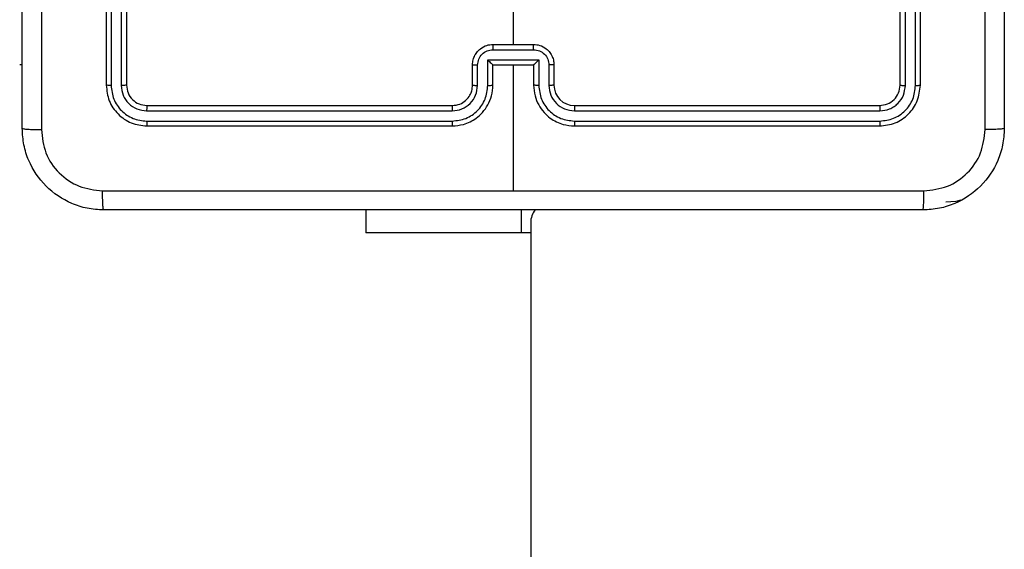
# Model space of a CAD drawing. Units: millimetres. Extents: x 368 to 1202, y 186 to 792.
# Drawn here: x 962 to 972, y 407 to 413 of the extents above; entities that cross this region are included whole.
import ezdxf

# ---------------------------------------------------------------- set-up
doc = ezdxf.new("R2010")
doc.units = ezdxf.units.MM

msp = doc.modelspace()

# ---------------------------------------------------------------- linework, layer by layer
at = {"color": 7, "linetype": 'Continuous', "lineweight": 25}
for p, q in [((962.8061, 414.9059), (962.8061, 411.9059)), ((962.8535, 414.9055), (962.8535, 411.9035)), ((962.9535, 414.9055), (962.9535, 411.9035)), ((963.006, 414.9059), (963.006, 411.9059)), ((970.6061, 411.9059), (970.6061, 414.9059)), ((970.6586, 411.9035), (970.6585, 414.9055)), ((970.7586, 411.9035), (970.7586, 414.9055)), ((970.806, 411.9059), (970.806, 414.9059)), ((966.8061, 413.9032), (966.8061, 412.3059)), ((966.6059, 412.2538), (967.0062, 412.2538)), ((966.606, 412.3059), (967.006, 412.3059)), ((961.981, 412.1059), (961.956, 412.1059)), ((966.406, 411.9059), (966.406, 412.1059)), ((966.4558, 411.9036), (966.4558, 412.1037)), ((966.5559, 412.1538), (967.0562, 412.1538)), ((966.5559, 411.9036), (966.5559, 412.1538)), ((966.606, 411.9059), (966.606, 412.1059)), ((966.606, 412.1059), (966.606, 412.1059)), ((966.606, 412.1059), (967.006, 412.1059)), ((966.8061, 412.1059), (966.8061, 410.8688)), ((967.006, 412.1059), (967.006, 411.9059)), ((967.006, 412.1059), (967.0061, 412.1059)), ((967.0562, 412.1538), (967.0562, 411.9036)), ((967.1562, 412.1037), (967.1563, 411.9036)), ((967.206, 412.1059), (967.206, 411.9059)), ((963.206, 411.7059), (966.206, 411.7059)), ((967.4061, 411.7059), (970.406, 411.7059)), ((963.2037, 411.6534), (966.2057, 411.6534)), ((967.4064, 411.6534), (970.4084, 411.6534)), ((963.2037, 411.5533), (966.2057, 411.5534)), ((963.206, 411.5059), (966.206, 411.5059)), ((967.4061, 411.5059), (970.406, 411.5059)), ((967.4064, 411.5534), (970.4084, 411.5533)), ((965.356, 410.6809), (965.356, 410.4559)), ((966.8847, 410.6809), (966.8847, 410.4559)), ((966.977, 410.5559), (966.977, 346.3309)), ((966.8847, 410.4559), (965.356, 410.4559)), ((966.977, 410.4559), (966.8847, 410.4559))]:
    msp.add_line(p, q, dxfattribs=at)
at = {"color": 7, "linetype": 'Continuous', "lineweight": 25, "flags": 128}
msp.add_lwpolyline([(971.2022, 410.7778), (971.1536, 410.7655), (971.0561, 410.7559)], dxfattribs=at)
at = {"color": 7, "linetype": 'Continuous', "lineweight": 25}
for centre, radius, start, end in [((967.4061, 411.906), 0.2001, 180.01566, 269.99395), ((967.177, 410.5559), 0.2, 140.75758, 180)]:
    msp.add_arc(centre, radius, start, end, dxfattribs=at)
for points, knots in [([(961.981, 411.4809), (961.981, 412.3749), (961.981, 414.1631), (961.981, 416.8487), (961.981, 418.6369), (961.981, 419.5309)], [0, 0, 0, 0, 0.333296, 0.666701, 1, 1, 1, 1]), ([(962.1687, 419.5416), (962.1688, 418.6452), (962.1688, 416.8523), (962.1688, 414.1595), (962.1688, 412.3666), (962.1687, 411.4702)], [0, 0, 0, 0, 0.333336, 0.666664, 1, 1, 1, 1]), ([(971.4433, 411.4702), (971.4433, 412.3666), (971.4432, 414.1595), (971.4432, 416.8523), (971.4433, 418.6452), (971.4433, 419.5416)], [0, 0, 0, 0, 0.333336, 0.666664, 1, 1, 1, 1]), ([(971.631, 419.5309), (971.631, 418.637), (971.631, 416.8487), (971.631, 414.1631), (971.631, 412.3749), (971.631, 411.4809)], [0, 0, 0, 0, 0.333296, 0.666701, 1, 1, 1, 1]), ([(966.406, 412.1059), (966.4072, 412.1225), (966.4095, 412.1547), (966.427, 412.1986), (966.4514, 412.2352), (966.4892, 412.2715), (966.5415, 412.3002), (966.5858, 412.3041), (966.606, 412.3059)], [0, 0, 0, 0, 0.1584728, 0.3074707, 0.4469575, 0.5769198, 0.8073245, 1, 1, 1, 1]), ([(966.4558, 412.1037), (966.4582, 412.1233), (966.463, 412.1625), (966.4973, 412.2123), (966.5469, 412.247), (966.5862, 412.2515), (966.6059, 412.2538)], [0, 0, 0, 0, 0.249931, 0.499873, 0.749578, 1, 1, 1, 1]), ([(966.606, 412.3059), (966.606, 412.3057), (966.606, 412.3053), (966.606, 412.3021), (966.606, 412.2973), (966.606, 412.2908), (966.6059, 412.2828), (966.6059, 412.2737), (966.6059, 412.2639), (966.6059, 412.2572), (966.6059, 412.2538)], [0, 0, 0, 0, 0.12503, 0.250131, 0.375219, 0.500022, 0.624726, 0.749803, 0.874957, 1, 1, 1, 1]), ([(967.0062, 412.2538), (967.0062, 412.2572), (967.0062, 412.2639), (967.0062, 412.2737), (967.0061, 412.2828), (967.0061, 412.2908), (967.0061, 412.2973), (967.0061, 412.3021), (967.0061, 412.3053), (967.0061, 412.3057), (967.006, 412.3059)], [0, 0, 0, 0, 0.125043, 0.250197, 0.375275, 0.499977, 0.62478, 0.74987, 0.874969, 1, 1, 1, 1]), ([(967.006, 412.3059), (967.0262, 412.3041), (967.0705, 412.3002), (967.1229, 412.2715), (967.1607, 412.2352), (967.1851, 412.1986), (967.2025, 412.1547), (967.2048, 412.1225), (967.206, 412.1059)], [0, 0, 0, 0, 0.19266, 0.423181, 0.553133, 0.692608, 0.84154, 1, 1, 1, 1]), ([(967.0062, 412.2538), (967.0259, 412.2515), (967.0652, 412.247), (967.1149, 412.2123), (967.1491, 412.1625), (967.1538, 412.1233), (967.1562, 412.1037)], [0, 0, 0, 0, 0.2504498, 0.5001834, 0.7500408, 1, 1, 1, 1]), ([(966.406, 412.1059), (966.407, 412.1056), (966.409, 412.105), (966.4221, 412.1042), (966.4386, 412.1038), (966.4501, 412.1038), (966.4558, 412.1037)], [0, 0, 0, 0, 0.279844, 0.558865, 0.779316, 1, 1, 1, 1]), ([(966.5559, 412.1538), (966.5614, 412.1483), (966.5724, 412.1373), (966.5859, 412.1242), (966.5954, 412.1152), (966.601, 412.1099), (966.6048, 412.1066), (966.6056, 412.1061), (966.606, 412.1059)], [0, 0, 0, 0, 0.251217, 0.502468, 0.646599, 0.775713, 0.892549, 1, 1, 1, 1]), ([(967.0562, 412.1538), (967.0507, 412.1483), (967.0397, 412.1373), (967.0262, 412.1242), (967.0167, 412.1152), (967.011, 412.1099), (967.0072, 412.1066), (967.0065, 412.1061), (967.0061, 412.1059)], [0, 0, 0, 0, 0.25131, 0.502394, 0.646537, 0.775676, 0.892548, 1, 1, 1, 1]), ([(967.206, 412.1059), (967.2051, 412.1056), (967.2032, 412.105), (967.1899, 412.1042), (967.1735, 412.1038), (967.162, 412.1038), (967.1562, 412.1037)], [0, 0, 0, 0, 0.279642, 0.55897, 0.779368, 1, 1, 1, 1]), ([(962.8535, 411.9035), (962.8464, 411.9036), (962.8324, 411.9037), (962.8169, 411.9044), (962.8078, 411.9051), (962.8066, 411.9057), (962.8061, 411.9059)], [0, 0, 0, 0, 0.2798393, 0.5591122, 0.779416, 1, 1, 1, 1]), ([(962.8061, 411.9059), (962.8121, 411.8535), (962.8241, 411.7487), (962.9166, 411.6164), (963.0489, 411.5239), (963.1536, 411.5119), (963.206, 411.5059)], [0, 0, 0, 0, 0.250159, 0.500139, 0.750033, 1, 1, 1, 1]), ([(962.8535, 411.9035), (962.859, 411.8579), (962.8701, 411.7665), (962.9372, 411.6689), (963.0076, 411.6107), (963.0888, 411.5663), (963.1578, 411.5585), (963.2037, 411.5533)], [0, 0, 0, 0, 0.249612, 0.499182, 0.623793, 0.749809, 1, 1, 1, 1]), ([(963.006, 411.9059), (963.005, 411.9056), (963.0029, 411.9048), (962.9888, 411.904), (962.9714, 411.9036), (962.9595, 411.9036), (962.9535, 411.9035)], [0, 0, 0, 0, 0.279811, 0.558653, 0.779364, 1, 1, 1, 1]), ([(962.9535, 411.9035), (962.9572, 411.8708), (962.9628, 411.8215), (962.9945, 411.7635), (963.0361, 411.7133), (963.1058, 411.6652), (963.171, 411.6573), (963.2037, 411.6534)], [0, 0, 0, 0, 0.25016, 0.376154, 0.500772, 0.750289, 1, 1, 1, 1]), ([(963.006, 411.9059), (963.009, 411.8797), (963.015, 411.8273), (963.0613, 411.7612), (963.1275, 411.7149), (963.1798, 411.7089), (963.206, 411.7059)], [0, 0, 0, 0, 0.2501972, 0.50016, 0.7500554, 1, 1, 1, 1]), ([(966.2057, 411.5534), (966.2516, 411.5586), (966.3207, 411.5664), (966.4019, 411.6108), (966.4721, 411.6691), (966.5393, 411.7665), (966.5504, 411.8579), (966.5559, 411.9036)], [0, 0, 0, 0, 0.250087, 0.376411, 0.500713, 0.750362, 1, 1, 1, 1]), ([(966.2057, 411.6534), (966.2385, 411.6572), (966.304, 411.6649), (966.3868, 411.7227), (966.4439, 411.8056), (966.4518, 411.8709), (966.4558, 411.9036)], [0, 0, 0, 0, 0.250412, 0.500101, 0.750065, 1, 1, 1, 1]), ([(966.206, 411.5059), (966.2431, 411.5089), (966.3274, 411.5158), (966.4297, 411.5682), (966.5076, 411.6383), (966.5599, 411.7121), (966.5982, 411.8032), (966.6034, 411.8708), (966.606, 411.9059)], [0, 0, 0, 0, 0.1771326, 0.4023737, 0.5336369, 0.6769913, 0.8324593, 1, 1, 1, 1]), ([(966.206, 411.7059), (966.2317, 411.7088), (966.2797, 411.7141), (966.3408, 411.7532), (966.3793, 411.8007), (966.4019, 411.8535), (966.4046, 411.8875), (966.406, 411.9059)], [0, 0, 0, 0, 0.244431, 0.456896, 0.674674, 0.824031, 1, 1, 1, 1]), ([(966.406, 411.9059), (966.4068, 411.9056), (966.4084, 411.905), (966.4198, 411.9042), (966.4363, 411.9037), (966.4493, 411.9036), (966.4558, 411.9036)], [0, 0, 0, 0, 0.2502, 0.50012, 0.749595, 1, 1, 1, 1]), ([(966.5559, 411.9036), (966.5625, 411.9036), (966.5756, 411.9037), (966.5922, 411.9042), (966.6037, 411.905), (966.6052, 411.9056), (966.606, 411.9059)], [0, 0, 0, 0, 0.250194, 0.499892, 0.749737, 1, 1, 1, 1]), ([(967.0562, 411.9036), (967.0496, 411.9036), (967.0365, 411.9037), (967.0199, 411.9042), (967.0084, 411.905), (967.0068, 411.9056), (967.006, 411.9059)], [0, 0, 0, 0, 0.2500662, 0.5001467, 0.7498642, 1, 1, 1, 1]), ([(967.006, 411.9059), (967.0087, 411.8708), (967.0139, 411.8032), (967.0522, 411.7121), (967.1044, 411.6383), (967.1823, 411.5682), (967.2847, 411.5158), (967.3689, 411.5089), (967.4061, 411.5059)], [0, 0, 0, 0, 0.167541, 0.322972, 0.466318, 0.597574, 0.822802, 1, 1, 1, 1]), ([(967.0562, 411.9036), (967.0617, 411.8579), (967.0727, 411.7665), (967.1399, 411.669), (967.2102, 411.6108), (967.2914, 411.5664), (967.3605, 411.5585), (967.4064, 411.5534)], [0, 0, 0, 0, 0.249604, 0.499237, 0.623597, 0.749841, 1, 1, 1, 1]), ([(967.206, 411.9059), (967.2053, 411.9056), (967.2037, 411.905), (967.1923, 411.9042), (967.1758, 411.9037), (967.1628, 411.9036), (967.1563, 411.9036)], [0, 0, 0, 0, 0.250145, 0.500132, 0.750098, 1, 1, 1, 1]), ([(967.1563, 411.9036), (967.1601, 411.8708), (967.1676, 411.8053), (967.2254, 411.7226), (967.3083, 411.6654), (967.3737, 411.6574), (967.4064, 411.6534)], [0, 0, 0, 0, 0.250422, 0.500146, 0.75005, 1, 1, 1, 1]), ([(970.406, 411.7059), (970.4322, 411.7089), (970.4846, 411.7149), (970.5507, 411.7612), (970.597, 411.8273), (970.603, 411.8797), (970.6061, 411.9059)], [0, 0, 0, 0, 0.250081, 0.499836, 0.749786, 1, 1, 1, 1]), ([(970.406, 411.5059), (970.4584, 411.5119), (970.5632, 411.5239), (970.6955, 411.6164), (970.788, 411.7487), (970.8, 411.8535), (970.806, 411.9059)], [0, 0, 0, 0, 0.249951, 0.499893, 0.749857, 1, 1, 1, 1]), ([(970.4084, 411.5533), (970.4541, 411.5588), (970.5454, 411.5699), (970.6431, 411.6371), (970.7013, 411.7075), (970.7457, 411.7887), (970.7535, 411.8577), (970.7586, 411.9035)], [0, 0, 0, 0, 0.24958, 0.499204, 0.623798, 0.749847, 1, 1, 1, 1]), ([(970.4084, 411.6534), (970.4412, 411.6571), (970.4905, 411.6626), (970.5485, 411.6944), (970.5987, 411.7359), (970.6467, 411.8057), (970.6546, 411.8709), (970.6586, 411.9035)], [0, 0, 0, 0, 0.250169, 0.376139, 0.500753, 0.750396, 1, 1, 1, 1]), ([(970.6061, 411.9059), (970.6071, 411.9056), (970.6091, 411.9048), (970.6233, 411.904), (970.6407, 411.9036), (970.6526, 411.9036), (970.6586, 411.9035)], [0, 0, 0, 0, 0.279756, 0.559052, 0.779301, 1, 1, 1, 1]), ([(970.7586, 411.9035), (970.7657, 411.9036), (970.7797, 411.9037), (970.7952, 411.9044), (970.8043, 411.9051), (970.8055, 411.9057), (970.806, 411.9059)], [0, 0, 0, 0, 0.2798393, 0.5591122, 0.779416, 1, 1, 1, 1]), ([(963.206, 411.7059), (963.2057, 411.7049), (963.2049, 411.7028), (963.2042, 411.6887), (963.2037, 411.6713), (963.2037, 411.6593), (963.2037, 411.6534)], [0, 0, 0, 0, 0.2798996, 0.5590233, 0.7794677, 1, 1, 1, 1]), ([(966.206, 411.7059), (966.206, 411.7057), (966.2059, 411.7053), (966.2059, 411.7021), (966.2058, 411.6972), (966.2058, 411.6906), (966.2057, 411.6826), (966.2057, 411.6734), (966.2057, 411.6636), (966.2057, 411.6568), (966.2057, 411.6534)], [0, 0, 0, 0, 0.125011, 0.250168, 0.375178, 0.499966, 0.624717, 0.749776, 0.874945, 1, 1, 1, 1]), ([(967.4061, 411.7059), (967.4061, 411.7057), (967.4061, 411.7053), (967.4062, 411.7021), (967.4062, 411.6972), (967.4064, 411.6906), (967.4064, 411.6826), (967.4064, 411.6734), (967.4065, 411.6636), (967.4064, 411.6568), (967.4064, 411.6534)], [0, 0, 0, 0, 0.1250099, 0.2501759, 0.3751889, 0.499983, 0.624736, 0.7497799, 0.8749517, 1, 1, 1, 1]), ([(970.406, 411.7059), (970.4064, 411.7049), (970.4071, 411.7028), (970.4079, 411.6887), (970.4084, 411.6713), (970.4084, 411.6593), (970.4084, 411.6534)], [0, 0, 0, 0, 0.279896, 0.559016, 0.779471, 1, 1, 1, 1]), ([(961.981, 411.4809), (961.9839, 411.4796), (961.9898, 411.4769), (962.0322, 411.4734), (962.0939, 411.4709), (962.1437, 411.4704), (962.1687, 411.4702)], [0, 0, 0, 0, 0.249937, 0.499908, 0.749642, 1, 1, 1, 1]), ([(962.781, 410.6809), (962.7265, 410.6842), (962.6188, 410.6906), (962.4187, 410.7555), (962.201, 410.901), (962.0555, 411.1187), (961.9907, 411.3189), (961.9843, 411.4264), (961.981, 411.4809)], [0, 0, 0, 0, 0.130545, 0.257552, 0.500004, 0.742661, 0.869628, 1, 1, 1, 1]), ([(963.2037, 411.5533), (963.2037, 411.5463), (963.2038, 411.5322), (963.2044, 411.5167), (963.2053, 411.5076), (963.2058, 411.5065), (963.206, 411.5059)], [0, 0, 0, 0, 0.279829, 0.559101, 0.779552, 1, 1, 1, 1]), ([(966.2057, 411.5534), (966.2057, 411.5471), (966.2056, 411.5345), (966.2058, 411.5189), (966.2059, 411.5081), (966.206, 411.5066), (966.206, 411.5059)], [0, 0, 0, 0, 0.250102, 0.499958, 0.749797, 1, 1, 1, 1]), ([(967.4064, 411.5534), (967.4064, 411.5471), (967.4064, 411.5345), (967.4063, 411.5189), (967.4062, 411.5081), (967.4061, 411.5066), (967.4061, 411.5059)], [0, 0, 0, 0, 0.250149, 0.499915, 0.749778, 1, 1, 1, 1]), ([(970.4084, 411.5533), (970.4083, 411.5463), (970.4082, 411.5322), (970.4076, 411.5167), (970.4069, 411.5076), (970.4063, 411.5065), (970.406, 411.5059)], [0, 0, 0, 0, 0.279834, 0.559103, 0.779525, 1, 1, 1, 1]), ([(971.631, 411.4809), (971.6278, 411.4264), (971.6214, 411.3187), (971.5565, 411.1185), (971.411, 410.9009), (971.1933, 410.7554), (970.9931, 410.6905), (970.8855, 410.6842), (970.831, 410.6809)], [0, 0, 0, 0, 0.130543, 0.257576, 0.500019, 0.742663, 0.869613, 1, 1, 1, 1]), ([(971.631, 411.4809), (971.6282, 411.4796), (971.6227, 411.4769), (971.5799, 411.4734), (971.518, 411.4709), (971.4682, 411.4704), (971.4433, 411.4702)], [0, 0, 0, 0, 0.250347, 0.500095, 0.749969, 1, 1, 1, 1]), ([(962.1687, 411.4702), (962.1778, 411.3915), (962.1959, 411.234), (962.3349, 411.0348), (962.5342, 410.8963), (962.6916, 410.8778), (962.7703, 410.8686)], [0, 0, 0, 0, 0.249952, 0.500028, 0.749971, 1, 1, 1, 1]), ([(970.8418, 410.8686), (970.9205, 410.8777), (971.078, 410.8958), (971.2772, 411.0347), (971.4157, 411.2341), (971.4341, 411.3915), (971.4433, 411.4702)], [0, 0, 0, 0, 0.249959, 0.500069, 0.749969, 1, 1, 1, 1]), ([(962.7703, 410.8686), (963.4426, 410.8686), (964.7871, 410.8687), (966.1331, 410.8687), (966.8061, 410.8687)], [0, 0, 0, 0, 0.500009, 1, 1, 1, 1]), ([(962.781, 410.6809), (962.7797, 410.6837), (962.777, 410.6893), (962.7735, 410.7321), (962.771, 410.7939), (962.7706, 410.8437), (962.7703, 410.8686)], [0, 0, 0, 0, 0.25039, 0.500121, 0.750059, 1, 1, 1, 1]), ([(966.8061, 410.8687), (967.479, 410.8687), (968.825, 410.8687), (970.1695, 410.8686), (970.8418, 410.8686)], [0, 0, 0, 0, 0.499991, 1, 1, 1, 1]), ([(970.831, 410.6809), (970.8324, 410.6838), (970.8351, 410.6897), (970.8385, 410.732), (970.8411, 410.7937), (970.8415, 410.8436), (970.8418, 410.8686)], [0, 0, 0, 0, 0.24994, 0.499861, 0.749586, 1, 1, 1, 1]), ([(970.831, 410.6809), (969.9371, 410.6809), (968.1489, 410.6809), (965.4632, 410.6809), (963.675, 410.6809), (962.781, 410.6809)], [0, 0, 0, 0, 0.333294, 0.6667, 1, 1, 1, 1])]:
    msp.add_open_spline(points, degree=3, knots=knots, dxfattribs=at)

doc.saveas('drawing.dxf')
